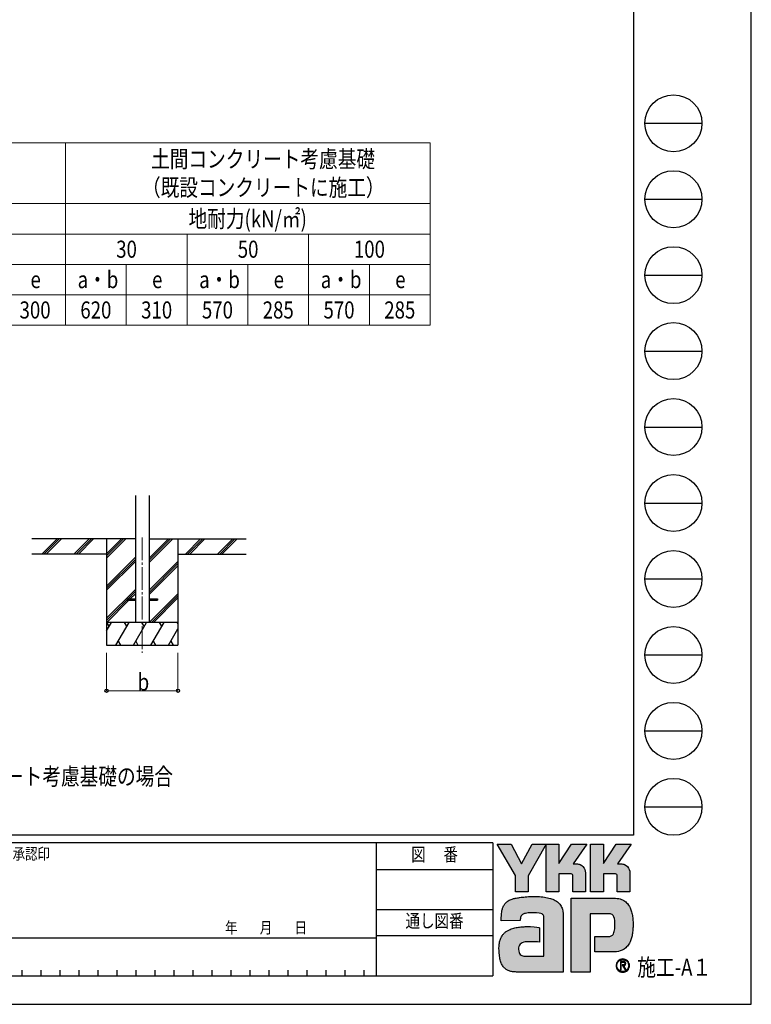
# Model space of a CAD drawing. Units: millimetres. Extents: x 0 to 21025, y 0 to 14850.
# Drawn here: x 16211 to 21025, y 0 to 6482 of the extents above; entities that cross this region are included whole.
import ezdxf
from ezdxf.enums import TextEntityAlignment as Align

# ---------------------------------------------------------------- set-up
doc = ezdxf.new("R2010")
doc.units = ezdxf.units.MM
doc.linetypes.add('YCENTER_1', pattern=[13, 10, -1, 1, -1])
for name, color, linetype, lineweight in [('TABLE1', 255, 'Continuous', 13), ('USER1', 3, 'Continuous', 13), ('YKK_12', 2, 'Continuous', 13), ('YKK_13', 4, 'Continuous', 30), ('YKK_A1', 4, 'Continuous', 30), ('YKK_D', 6, 'Continuous', 13), ('YKK_ZWAK', 7, 'Continuous', 30)]:
    doc.layers.add(name, color=color, linetype=linetype, lineweight=lineweight)
doc.styles.add('text-b', font='extslim2.shx', dxfattribs={"width": 0.8, "bigfont": 'extfont2.shx'})

msp = doc.modelspace()

# ---------------------------------------------------------------- hatches: boundary and pattern name
at = {"layer": 'YKK_ZWAK', "linetype": 'ByBlock', "lineweight": -2}
h = msp.add_hatch(color=256, dxfattribs=at)
edge = h.paths.add_edge_path()
edge.add_arc((20179.24935909626, 254.610249280041), 44.01867230983628, 44.93442000000285, 90.08535600000255)
edge.add_arc((20179.25426472854, 254.5257549609828), 44.10317410227031, 90.09156552177431, 179.923629932956)
edge.add_arc((20178.98547420905, 254.4779262682508), 43.83447405861239, 179.8606450800951, 225.1439939985764)
edge.add_arc((20179.19571586127, 254.4730548595397), 43.9795743226709, 224.9453553885787, 269.9844512830166)
edge.add_arc((20179.19302017906, 254.690206879397), 44.19672568883004, 269.9880223087077, 314.9377721061914)
edge.add_arc((20179.49073070159, 254.4048916918965), 43.78447498732014, 314.9257166602815, 360.2350799932708)
edge.add_arc((20179.59861268459, 254.7450028117862), 43.67651925144945, 359.7894949650353, 405.1328750314316)
edge.add_line((20210.410869431, 285.7005058462389), (20210.41086668895, 285.7005042881846))
edge = h.paths.add_edge_path(flags=16)
edge.add_arc((20179.10906608651, 254.0640540547486), 39.01348740320342, 224.628219000001, 270.1097310000005, ccw=False)
edge.add_arc((20178.81808589678, 254.4176100781352), 39.05743938543147, 179.755127369646, 225.2972179378844, ccw=False)
edge.add_arc((20178.97792380978, 254.6678655065921), 39.21700912782785, 134.8007046283088, 180.1217460165476, ccw=False)
edge.add_arc((20179.09226237359, 254.8903843798607), 39.1404091974326, 89.86602478721397, 135.148996271344, ccw=False)
edge.add_arc((20179.26300407032, 254.5927737926107), 39.43799234541992, 45.03107645709707, 90.11509058956278, ccw=False)
edge.add_arc((20179.28933279573, 254.5801108719967), 39.42835376148849, 0.0064280881064178175, 45.071149570043985, ccw=False)
edge.add_arc((20179.12108333813, 254.6472447435596), 39.59665262906921, 270.09072013900766, 359.9092589945101, ccw=False)
edge.add_line((20179.18377927071, 215.0506417497773), (20179.18378339389, 215.0506381996367))
edge = h.paths.add_edge_path(flags=0)
edge.add_arc((20185.02040293156, 268.7431940428919), 8.382086385691421, -1.6106014017748862, 42.86139266983258, ccw=False)
edge.add_line((20193.39917781985, 268.5076021316489), (20193.05101929496, 265.8290034375808))
edge.add_line((20193.05101929496, 265.8290034375808), (20192.09246925865, 263.7174764753879))
edge.add_line((20192.09246925865, 263.7174764753879), (20190.6533706656, 262.1085727386142))
edge.add_line((20190.6533706656, 262.1085727386142), (20188.86532250219, 260.9377662726455))
edge.add_line((20188.86532250219, 260.9377662726455), (20186.8582257034, 260.1396820971483))
edge.add_line((20186.8582257034, 260.1396820971483), (20184.76113217842, 259.6489452317893))
edge.add_line((20184.76113217841, 259.6489452317893), (20182.70564091365, 259.4027277733915))
edge.add_line((20182.70564091365, 259.4027277733915), (20180.82165284404, 259.3348057159025))
edge.add_line((20180.82165284404, 259.3348057159025), (20175.86079557018, 259.3348057159025))
edge.add_line((20175.86079557018, 259.3348057159025), (20178.36457241438, 255.0760927113348))
edge.add_line((20178.36457241438, 255.0760927113348), (20194.73293924353, 226.9614550651515))
edge.add_line((20194.73293924353, 226.9614550651515), (20201.28487071409, 226.9614550651515))
edge.add_line((20201.28487071409, 226.9614550651515), (20185.50148260505, 254.0233008202536))
edge.add_line((20185.50148260505, 254.0233008202536), (20186.97878735543, 254.3170637188938))
edge.add_line((20186.97878735543, 254.3170637188937), (20188.38817004833, 254.6897860093654))
edge.add_line((20188.38817004833, 254.6897860093654), (20189.72538555515, 255.1406186659494))
edge.add_line((20189.72538555515, 255.1406186659494), (20190.98788679873, 255.6695616886459))
edge.add_line((20190.98788679873, 255.6695616886459), (20192.16973059905, 256.2766150774546))
edge.add_line((20192.16973059905, 256.2766150774546), (20193.26921890464, 256.9617788323761))
edge.add_line((20193.26921890464, 256.9617788323762), (20194.28125756123, 257.7233549019733))
edge.add_line((20194.28125756123, 257.7233549019733), (20195.20075241449, 258.562192311963))
edge.add_arc((20185.18517746867, 268.1076525191256), 13.8357346050664, 316.3767372757107, 361.6565045120804)
edge.add_line((20199.01513002222, 268.5076080523641), (20198.95429511648, 269.9722489444168))
edge.add_line((20198.95429511648, 269.9722489444168), (20198.77090556127, 271.3841787144718))
edge.add_line((20198.77090556127, 271.3841787144718), (20198.46865240544, 272.7392237613797))
edge.add_line((20198.46865240544, 272.7392237613797), (20198.04668662329, 274.0305918793917))
edge.add_line((20198.04668662329, 274.0305918793917), (20197.50840431768, 275.2548869656329))
edge.add_line((20197.50840431768, 275.2548869656329), (20196.85295646291, 276.4053168143549))
edge.add_line((20196.85295646291, 276.4053168143549), (20196.08373916185, 277.4793343484014))
edge.add_line((20196.08373916185, 277.4793343484014), (20195.20075241449, 278.470147362024))
edge.add_line((20195.20075241449, 278.470147362024), (20194.04353036002, 279.493223352954))
edge.add_line((20194.04353036002, 279.493223352954), (20192.75810542205, 280.3847003574986))
edge.add_line((20192.75810542204, 280.3847003574986), (20191.35126980629, 281.1445783756581))
edge.add_line((20191.35126980629, 281.1445783756581), (20189.82896669282, 281.7694613045579))
edge.add_line((20189.82896669282, 281.7694613045579), (20188.19629023593, 282.2585001184793))
edge.add_line((20188.19629023593, 282.2585001184793), (20186.45918361564, 282.609147740267))
edge.add_line((20186.45918361564, 282.6091477402671), (20184.623590012, 282.8214041699206))
edge.add_line((20184.623590012, 282.8214041699205), (20182.69375455359, 282.8927223302843))
edge.add_line((20182.69375455359, 282.8927223302843), (20163.74604759128, 282.8927223302843))
edge.add_line((20163.74604759128, 282.8927223302843), (20163.74604759128, 227.1482407232468))
edge.add_line((20163.74604759128, 227.1482407232468), (20169.47272606334, 227.1482407232468))
edge.add_line((20169.47272606334, 227.1482407232468), (20169.47272606334, 277.2067970927265))
edge.add_line((20169.47272606334, 277.2067970927265), (20182.69375455359, 277.2067970927265))
edge.add_line((20182.69375455359, 277.2067970927265), (20184.05898790912, 277.16179872964))
edge.add_line((20184.05898790912, 277.16179872964), (20185.34356382138, 277.0285016918174))
edge.add_line((20185.34356382138, 277.0285016918174), (20186.54408618751, 276.8077550049779))
edge.add_line((20186.54408618751, 276.8077550049779), (20187.65715890461, 276.5012567205582))
edge.add_line((20187.65715890461, 276.5012567205582), (20188.67938586982, 276.1107048899958))
edge.add_line((20188.67938586982, 276.1107048899958), (20189.60737098026, 275.6369485390091))
edge.add_line((20189.60737098026, 275.6369485390091), (20190.43686910735, 275.0808366933173))
edge.add_line((20190.43686910735, 275.0808366933173), (20191.1644841482, 274.4449164300766))
edge = h.paths.add_edge_path()
edge.add_arc((19595.92219187955, 114.8513480277592), 595.0072135410647, 87.51793533789117, 91.66438817798303, ccw=False)
edge.add_arc((19603.65167551567, 280.5596615742031), 429.1199723311966, 81.92630775827178, 87.59083149003902, ccw=False)
edge.add_arc((19626.46864933609, 436.9245391991603), 271.1011088636878, 73.67137372319672, 82.0594330221652, ccw=False)
edge.add_arc((19660.31506433633, 550.2055620152917), 152.8748001408928, 60.60528288235503, 73.90849856205972, ccw=False)
edge.add_arc((19674.17172705786, 577.8387412796739), 122.007069301065, 52.173471518694726, 59.905419987328685, ccw=False)
edge.add_arc((19686.56423471322, 593.8804814680584), 101.7361852982353, 43.55041761169451, 52.145605771503426, ccw=False)
edge.add_arc((19693.39126243986, 600.4784655699361), 92.24224246673008, 34.48659260316282, 43.5018201335609, ccw=False)
edge.add_arc((19693.43890023374, 600.6190800017539), 92.12340175176467, 25.589150532184817, 34.43128324084961, ccw=False)
edge.add_arc((19685.24210994583, 596.7784137638616), 101.1750744344691, 17.430889992148195, 25.545905045019026, ccw=False)
edge.add_line((19781.77112048501, 627.0859344665969), (19785.31830429066, 612.7451571918417))
edge.add_line((19785.31830429066, 612.7451571918417), (19787.32794816662, 597.3930741478639))
edge.add_line((19787.32794816662, 597.3930741478639), (19787.96217037843, 581.0348956273286))
edge.add_line((19787.96217037843, 581.0348956273288), (19787.96217037843, 212.5))
edge.add_line((19787.96217037843, 212.5), (19486.38059389536, 212.5000000000004))
edge.add_arc((19485.14605722363, 444.7567323391348), 232.2600133420434, 263.6848746649659, 270.30454692996716, ccw=False)
edge.add_arc((19474.50272161063, 349.9781954848426), 136.8859513483086, 253.691018885623, 263.74909316651605, ccw=False)
edge.add_arc((19461.93098576472, 306.7971633054407), 91.91212894918802, 239.8785013092501, 253.6535482446689, ccw=False)
edge.add_arc((19455.06518892975, 294.3099477109615), 77.66633986061898, 223.6420534782413, 239.6366294170112, ccw=False)
edge.add_arc((19463.33887800124, 301.5878352355977), 88.67767194325315, 208.2977657543149, 223.355606159757, ccw=False)
edge.add_arc((19500.01071696815, 321.1050134100708), 130.2194205519181, 196.3102007627962, 208.2099283034402, ccw=False)
edge.add_arc((19584.23173507279, 345.9852017704946), 218.038399328916, 187.8047148541562, 196.3697110093865, ccw=False)
edge.add_arc((19743.74242394889, 368.4212068871035), 379.1186564741713, 181.9094794174699, 187.8904176513079, ccw=False)
edge.add_arc((19607.83241453892, 366.2823953513255), 243.2246015197973, 174.5558801097798, 182.4727230497099, ccw=False)
edge.add_arc((19534.95463044986, 373.2622996182743), 170.0133400279352, 164.9753667854606, 174.5673877291292, ccw=False)
edge.add_arc((19493.64263221891, 384.2773680232879), 127.2581508695354, 153.891777935297, 164.9434116692619, ccw=False)
edge.add_arc((19474.82018229442, 393.3279195642595), 106.3735163601379, 142.0468818398376, 153.8077060405064, ccw=False)
edge.add_arc((19471.1873880432, 395.9299234718232), 101.908894459043, 130.6022050713186, 141.944269337734, ccw=False)
edge.add_arc((19477.18793583952, 388.7164372633744), 111.2909704185251, 120.6072426230107, 130.5308147201121, ccw=False)
edge.add_arc((19489.0380281255, 368.5665026120202), 134.6670598117494, 112.58837614452091, 120.5816154340441, ccw=False)
edge.add_arc((19504.98345797019, 330.2530322883013), 176.1662009619903, 106.6130308198974, 112.5902350136696, ccw=False)
edge.add_arc((19530.06033499621, 245.9658202659643), 264.1047066062165, 99.87193010640078, 106.59824860692831, ccw=False)
edge.add_arc((19544.10950386047, 166.8187711046021), 344.4886475085959, 94.78469170294778, 99.9171141639502, ccw=False)
edge.add_arc((19550.94869571994, 88.07333297879013), 423.530212000398, 90.80098592879739, 94.81811646898808, ccw=False)
edge.add_arc((19551.98860301655, 29.43623854901725), 482.1761641230449, 87.57779436069058, 90.82713927416393, ccw=False)
edge.add_line((19572.36675258777, 511.1815906474743), (19596.01868104277, 509.6207953575518))
edge.add_line((19596.01868104277, 509.6207953575517), (19614.61234428042, 507.5364372183544))
edge.add_line((19614.61234428042, 507.5364372183544), (19626.77548672528, 505.5836780655424))
edge.add_line((19626.77548672528, 505.5836780655424), (19631.13438476465, 504.4179657538855))
edge.add_line((19631.13438476465, 504.4179657538855), (19631.13438476465, 408.818518863671))
edge.add_line((19631.13438476465, 408.818518863671), (19617.30545385986, 410.2779940739683))
edge.add_line((19617.30545385986, 410.2779940739683), (19602.13930744826, 411.0990019438681))
edge.add_line((19602.13930744826, 411.0990019438681), (19586.61572120913, 411.4165375626297))
edge.add_line((19586.61572120913, 411.4165375626297), (19571.71616887317, 411.3689921223873))
edge.add_line((19571.71616887317, 411.3689921223871), (19558.42042611967, 411.0939077895563))
edge.add_line((19558.42042611967, 411.0939077895563), (19547.70911765363, 410.7271286791151))
edge.add_line((19547.70911765363, 410.7271286791151), (19540.56286818006, 410.406196957479))
edge.add_line((19540.56286818006, 410.406196957479), (19537.96315142966, 410.2695038167821))
edge.add_line((19537.96315142966, 410.2695038167821), (19527.15505403171, 408.2946699952863))
edge.add_line((19527.15505403171, 408.2946699952863), (19517.83529871849, 405.2016693023754))
edge.add_line((19517.83529871849, 405.2016693023754), (19510.00558354143, 400.9692760950848))
edge.add_line((19510.00558354143, 400.9692760950848), (19503.66675752626, 395.5779627818861))
edge.add_line((19503.66675752626, 395.5779627818862), (19498.81712262153, 389.0073527455326))
edge.add_line((19498.81712262153, 389.0073527455326), (19495.45837687869, 381.2387674202147))
edge.add_line((19495.45837687869, 381.2387674202147), (19493.58967127203, 372.2509811629673))
edge.add_line((19493.58967127203, 372.2509811629673), (19493.21270385295, 362.0244663822622))
edge.add_line((19493.21270385295, 362.0244663822622), (19494.40558498762, 350.7782717135017))
edge.add_line((19494.40558498761, 350.7782717135017), (19496.7947433598, 341.4814400946785))
edge.add_line((19496.7947433598, 341.4814400946785), (19500.23159946874, 333.9565251506028))
edge.add_line((19500.23159946874, 333.9565251506028), (19504.5675738137, 328.0260805060842))
edge.add_line((19504.5675738137, 328.0260805060842), (19509.65153981676, 323.5126597859324))
edge.add_line((19509.65153981677, 323.5126597859323), (19515.33491797717, 320.2371185635196))
edge.add_line((19515.33491797716, 320.2371185635196), (19521.46827976844, 318.0237085150929))
edge.add_line((19521.46827976844, 318.0237085150929), (19527.90134763837, 316.6932852140247))
edge.add_line((19527.90134763837, 316.6932852140247), (19660.65585802657, 316.6932852140247))
edge.add_line((19660.65585802658, 316.6932852140247), (19660.65585802658, 562.3155765833278))
edge.add_line((19660.65585802658, 562.3155765833278), (19660.69406418392, 567.1855881052976))
edge.add_line((19660.69406418391, 567.1855881052976), (19660.44020549404, 571.9460753095661))
edge.add_line((19660.44020549404, 571.9460753095661), (19659.81702061659, 576.5333612672373))
edge.add_line((19659.81702061658, 576.5333612672374), (19658.74809723684, 580.8846180751337))
edge.add_line((19658.74809723684, 580.8846180751337), (19657.15617401445, 584.9387158815156))
edge.add_line((19657.15617401445, 584.9387158815156), (19654.96398960898, 588.6319777574863))
edge.add_line((19654.96398960898, 588.6319777574865), (19652.09343365435, 591.9032738513062))
edge.add_line((19652.09343365435, 591.9032738513062), (19648.46894286159, 594.6889272340784))
edge.add_line((19648.46894286159, 594.6889272340784), (19640.6833770219, 597.7454198210887))
edge.add_line((19640.6833770219, 597.7454198210887), (19628.23496193558, 600.3349482628616))
edge.add_line((19628.23496193558, 600.3349482628616), (19612.35308684319, 602.2452561297431))
edge.add_line((19612.35308684319, 602.245256129743), (19594.26799001099, 603.2649360177982))
edge.add_line((19594.26799001099, 603.2649360177982), (19575.20906067955, 603.1834295488113))
edge.add_line((19575.20906067955, 603.1834295488113), (19556.40653711505, 601.790178344557))
edge.add_arc((19573.91422623786, 445.0158687825005), 157.7488615397299, 96.37207465332192, 102.7534079932569)
edge.add_arc((19557.47558991917, 515.9278634790346), 84.95824934389807, 102.4978957058443, 112.8463169705322)
edge.add_line((19524.48964235593, 594.2211032570326), (19518.68177735995, 590.9498179693027))
edge.add_line((19518.68177735994, 590.9498179693024), (19514.14713099682, 586.9551519632237))
edge.add_line((19514.14713099682, 586.9551519632237), (19510.71961417079, 582.2914536908772))
edge.add_line((19510.71961417079, 582.2914536908772), (19508.23027076381, 577.0122117725356))
edge.add_line((19508.23027076381, 577.0122117725358), (19506.51354076077, 571.1726128799088))
edge.add_line((19506.51354076077, 571.1726128799085), (19505.40216609511, 564.8269946589876))
edge.add_line((19505.40216609511, 564.8269946589876), (19504.72719064881, 558.0279967043273))
edge.add_line((19504.72719064881, 558.0279967043273), (19504.32305440675, 550.8316547133553))
edge.add_line((19504.32305440674, 550.8316547133553), (19379.36090206398, 550.5277035060916))
edge.add_line((19379.36090206398, 550.5277035060917), (19379.72513409727, 567.6185912217904))
edge.add_line((19379.72513409727, 567.6185912217904), (19380.4196371351, 586.8201568739618))
edge.add_arc((19607.0116457828, 573.8538627798591), 226.9626911312421, 171.5562215410652, 176.7249302595971, ccw=False)
edge.add_arc((19530.10268440455, 585.3329768052857), 149.2018227397994, 163.4838524863008, 171.5798233267276, ccw=False)
edge.add_arc((19491.51328999832, 596.7807533365752), 108.9502027288796, 152.2125045740734, 163.4864976584933, ccw=False)
edge.add_arc((19474.84150322256, 605.4018291472166), 90.18198772300495, 138.0385215069419, 152.1201504079557, ccw=False)
edge.add_arc((19474.82854191595, 604.9800785201882), 90.45491934971982, 122.60462867217839, 137.8343845030835, ccw=False)
edge.add_arc((19486.78825836819, 585.6352435896557), 113.1960769496959, 108.37420791968111, 122.4280899168763, ccw=False)
edge.add_arc((19505.73176698318, 518.2694653827474), 183.1277951335579, 100.9315937394664, 107.3549899713762, ccw=False)
edge.add_arc((19567.63294308371, 217.9562871843843), 489.745281048289, 97.86054447666328, 101.37937906247248, ccw=False)
edge.add_arc((19596.69475778858, 16.0470112439173), 693.7329519555421, 94.9020122383061, 97.95760039022957, ccw=False)
edge.add_arc((19598.67400404608, -0.1136387912114003), 710.0038675060528, 91.61689723320723, 94.94970856324022, ccw=False)
edge = h.paths.add_edge_path()
edge.add_arc((20046.01315320772, 487.2076748816026), 197.4356062282955, 339.22498221091587, 347.3145741352372, ccw=False)
edge.add_arc((20138.39923849897, 451.4354891563416), 98.3703848331615, 326.2325061058077, 339.6193101912123, ccw=False)
edge.add_arc((20101.03293770763, 479.2837431423514), 144.9312807091522, 318.6736738685102, 325.2911172618525, ccw=False)
edge.add_arc((20115.5711622298, 466.5325823482481), 125.5934583707759, 311.5703269329227, 318.6624294560623, ccw=False)
edge.add_line((20198.90730046711, 372.5708622212554), (20187.37443334031, 363.6070503217583))
edge.add_line((20187.37443334031, 363.6070503217583), (20175.36071942193, 356.5601368572623))
edge.add_line((20175.36071942192, 356.5601368572623), (20162.95730269869, 351.3012715561675))
edge.add_line((20162.95730269869, 351.3012715561675), (20150.25248184535, 347.7031005606816))
edge.add_line((20150.25248184535, 347.7031005606816), (20137.3371026138, 345.6382700130123))
edge.add_line((20137.3371026138, 345.6382700130123), (20124.29946367876, 344.9777280039309))
edge.add_line((20124.29946367876, 344.9777280039309), (19995.89875717561, 344.9777280039309))
edge.add_line((19995.89875717561, 344.9777280039309), (19995.89875717561, 445.8428324009888))
edge.add_line((19995.89875717561, 445.8428324009888), (20068.30367045901, 445.8428324009888))
edge.add_line((20068.30367045901, 445.8428324009888), (20081.6537508585, 446.0287690333654))
edge.add_line((20081.65375085849, 446.0287690333655), (20093.39153141833, 447.1656144705896))
edge.add_line((20093.39153141833, 447.1656144705896), (20103.46522156968, 450.1202239713643))
edge.add_arc((20091.79734724964, 476.4295488637456), 28.78054668419707, 293.9167198020605, 314.0937636770703)
edge.add_arc((20087.87419686345, 479.8927523745966), 34.00013605192317, 314.7809858171797, 333.9292818603019)
edge.add_arc((20062.6230170093, 492.1537320750596), 62.07058043343667, 334.0067642612878, 347.3498910530277)
edge.add_arc((19993.74171564649, 508.1049546772713), 132.7739594896499, 347.1430841970991, 355.4000769567)
edge.add_arc((19843.00698037255, 521.0590974563431), 284.0632617678787, 355.2339044354762, 360.2919344246406)
edge.add_line((20127.06655483181, 522.5064551286318), (20126.91021776349, 538.4205967586561))
edge.add_line((20126.9102177635, 538.4205967586563), (20126.15118877106, 552.7555469917343))
edge.add_line((20126.15118877106, 552.7555469917343), (20124.35549937618, 565.3440513216237))
edge.add_line((20124.35549937618, 565.3440513216237), (20121.09184451384, 576.0180026560438))
edge.add_arc((20089.28065397513, 562.7401542882966), 34.47104728271135, 22.65543833575849, 39.38165319252862)
edge.add_arc((20094.13079476424, 566.448515127668), 28.37008768569186, 39.80779662169855, 59.7537818176739)
edge.add_arc((20090.67588145085, 559.9588912784228), 35.71770120067443, 60.2099075952312, 77.92418213913811)
edge.add_arc((20085.35406367623, 534.9735174334153), 61.2635490300725, 77.94572257653994, 90.63794058773097)
edge.add_line((20084.67195938679, 596.2332690938524), (19965.48495788342, 596.2333050162373))
edge.add_line((19965.48495788342, 596.2333050162373), (19965.48495788342, 212.5))
edge.add_line((19965.48495788342, 212.5), (19840.57544513521, 212.5))
edge.add_line((19840.57544513521, 212.5), (19840.57544513521, 698.0213003694289))
edge.add_line((19840.57544513521, 698.0213003694289), (20130.88111104946, 698.0213003694284))
edge.add_arc((20126.13680897497, 564.4672580327575), 133.6382827884261, 78.73197638228368, 87.96551099663088, ccw=False)
edge.add_arc((20130.0555836302, 584.505686596398), 113.2204167714945, 69.0303397675134, 78.69541395760581, ccw=False)
edge.add_arc((20133.70873182896, 594.2473533546892), 102.8166023332723, 59.39483710465089, 68.98849810507397, ccw=False)
edge.add_arc((20135.39734236847, 597.2153167528967), 99.40240071126085, 50.30120407773393, 59.36159834971329, ccw=False)
edge.add_arc((20134.78206165058, 596.5171972780857), 100.3325582318249, 42.05209438652213, 50.28551138205171, ccw=False)
edge.add_line((20209.28261139579, 663.7205478567782), (20217.42994377925, 653.4389598850092))
edge.add_line((20217.42994377925, 653.4389598850092), (20223.53274064464, 643.4773411285117))
edge.add_line((20223.53274064464, 643.4773411285116), (20227.7906046235, 634.4623860482624))
edge.add_arc((20085.23053121762, 567.9708173403073), 157.3038564013373, 14.762666767432506, 25.004857483356773, ccw=False)
edge.add_arc((19988.75461874863, 541.6761319955472), 257.2967440561992, 7.913901303101682, 14.95041339176612, ccw=False)
edge.add_arc((19892.39108461867, 527.6644574759908), 354.6722410434922, 2.5437612488565833, 8.012513468652287, ccw=False)
edge.add_arc((19837.15683771177, 524.7595054106406), 409.9812374391612, -2.235807907604226, 2.606741948428123, ccw=False)
edge.add_arc((19852.9240238922, 523.7455161951405), 394.1866973122966, 352.8936963416039, 357.82205712252266, ccw=False)
edge.add_arc((19935.37424847334, 513.0182108142401), 311.0430641589705, 347.15165836895227, 352.9756549716377, ccw=False)
edge = h.paths.add_edge_path()
edge.add_arc((19874.53984159117, 862.0272042177933), 62.44370143432014, 78.2679820538109, 90.11215451062168, ccw=False)
edge.add_arc((19875.43487621009, 866.5722409103684), 57.81164196543929, 66.19963222081822, 78.22058292401289, ccw=False)
edge.add_line((19898.764831932, 919.467411888012), (19908.87277199196, 913.6941025739217))
edge.add_line((19908.87277199196, 913.6941025739217), (19917.4318002613, 906.1657915269714))
edge.add_line((19917.4318002613, 906.1657915269714), (19924.31315371067, 897.2034760412823))
edge.add_line((19924.31315371067, 897.2034760412823), (19929.38862945655, 887.1263897870532))
edge.add_line((19929.38862945655, 887.1263897870532), (19932.52747753827, 876.2563135116382))
edge.add_line((19932.52747753827, 876.2563135116382), (19933.60319312374, 864.9124808852374))
edge.add_line((19933.60319312374, 864.9124808852374), (19933.60319312374, 739.4544975228066))
edge.add_line((19933.60319312374, 739.4544975228066), (19851.02610270564, 739.4544975228066))
edge.add_line((19851.02610270564, 739.4544975228066), (19851.02610270563, 846.4758874055348))
edge.add_arc((19839.31069388419, 846.7666719227251), 11.71901700181481, 358.5781712163345, 452.1682981404213)
edge.add_line((19838.86730593954, 858.4772981493351), (19759.42386889866, 858.4777149638616))
edge.add_line((19759.42386889866, 858.4777149638616), (19759.42386889866, 739.7584487300705))
edge.add_line((19759.42386889866, 739.7584487300703), (19674.78534403575, 739.7584487300703))
edge.add_line((19674.78534403575, 739.7584487300703), (19674.78534403575, 1055))
edge.add_line((19674.78534403575, 1055), (19759.42386889866, 1055))
edge.add_line((19759.42386889866, 1055), (19759.42386889866, 926.0380874968499))
edge.add_line((19759.42386889866, 926.0380874968499), (19842.67253866019, 1055))
edge.add_line((19842.67253866019, 1055), (19942.09684641277, 1055))
edge.add_line((19942.09684641276, 1055), (19852.89820441518, 924.4707860202884))
edge.add_line((19852.89820441518, 924.4707860202886), (19856.0599761913, 924.4707860202886))
edge.add_line((19856.0599761913, 924.4707860202886), (19859.54862286908, 924.4707860202886))
edge.add_line((19859.54862286908, 924.4707860202886), (19863.13151140164, 924.4707860202886))
edge.add_line((19863.13151140163, 924.4707860202886), (19866.58025387064, 924.4707860202886))
edge.add_line((19866.58025387064, 924.4707860202886), (19869.66306625493, 924.4707860202886))
edge.add_line((19869.66306625493, 924.4707860202886), (19872.15071161046, 924.4707860202886))
edge.add_line((19872.15071161047, 924.4707860202886), (19873.8122549418, 924.4707860202886))
edge.add_line((19873.8122549418, 924.4707860202886), (19874.41761027915, 924.4707860202886))
h.paths.add_polyline_path([(19352.54951889588, 1055), (19444.5779636136, 1055), (19513.67846880015, 924.7509645074311), (19582.59728248292, 1055), (19674.69110218098, 1055), (19556.67907437079, 845.0249024524236), (19556.67907437079, 739.6650559010228), (19472.74269377718, 739.6650559010228), (19472.74269377718, 847.8564032240012)])
edge = h.paths.add_edge_path()
edge.add_arc((20166.9470570131, 861.9157484534405), 62.55514923273285, 78.2785069830033, 90.10825959996419, ccw=False)
edge.add_arc((20167.80938098477, 866.3026634660104), 58.08454982833424, 66.2482987955566, 78.2322632326792, ccw=False)
edge.add_line((20191.20431971819, 919.4674240732027), (20201.34175543723, 913.6941025739217))
edge.add_line((20201.34175543723, 913.6941025739217), (20209.93559376103, 906.1657915269714))
edge.add_line((20209.93559376104, 906.1657915269714), (20216.85090823915, 897.2034760412823))
edge.add_line((20216.85090823914, 897.2034760412823), (20221.95609988517, 887.1263897870532))
edge.add_line((20221.95609988517, 887.1263897870532), (20225.11702263557, 876.2563135116382))
edge.add_line((20225.11702263557, 876.2563135116382), (20226.1995304268, 864.9124808852374))
edge.add_line((20226.1995304268, 864.9124808852374), (20226.1995304268, 739.6650559010226))
edge.add_line((20226.1995304268, 739.6650559010228), (20143.43480532488, 739.6650559010228))
edge.add_line((20143.43480532488, 739.6650559010228), (20143.43480532488, 846.4758874055346))
edge.add_arc((20131.77420166627, 846.8220869797901), 11.66574180360377, 358.2994062850051, 452.4345457850627)
edge.add_line((20131.27866364555, 858.477299285809), (20051.92426629551, 858.4777149638616))
edge.add_line((20051.92426629551, 858.4777149638616), (20051.92426629551, 739.6650559010228))
edge.add_line((20051.92426629551, 739.6650559010228), (19967.2398940438, 739.6650559010228))
edge.add_line((19967.2398940438, 739.6650559010228), (19967.2398940438, 1055))
edge.add_line((19967.2398940438, 1055), (20051.92426629551, 1055))
edge.add_line((20051.92426629551, 1055), (20051.92426629551, 926.0380874968499))
edge.add_line((20051.92426629551, 926.0380874968499), (20135.08124127944, 1055))
edge.add_line((20135.08124127944, 1055), (20234.50639805773, 1055))
edge.add_line((20234.50639805773, 1055), (20145.30690703443, 924.4707860202884))
edge.add_line((20145.30690703443, 924.4707860202886), (20148.50263983929, 924.4707860202886))
edge.add_line((20148.50263983929, 924.4707860202886), (20152.00656898, 924.4707860202886))
edge.add_line((20152.00656898001, 924.4707860202886), (20155.59200458972, 924.4707860202886))
edge.add_line((20155.59200458972, 924.4707860202886), (20159.03395485298, 924.4707860202886))
edge.add_line((20159.03395485298, 924.4707860202886), (20162.10403185149, 924.4707860202886))
edge.add_line((20162.10403185149, 924.4707860202886), (20164.57809279552, 924.4707860202886))
edge.add_line((20164.57809279552, 924.4707860202886), (20166.22859879251, 924.4707860202886))
edge.add_line((20166.22859879251, 924.4707860202886), (20166.82885997556, 924.4707860202886))

# ---------------------------------------------------------------- linework, layer by layer
at = {"layer": 'TABLE1', "lineweight": 15}
for p, q in [((13111.78899434, 5670.87650089), (18911.78899434, 5670.87650089)), ((16511.78899434, 5670.87650089), (16511.78899434, 5270.87650089)), ((16511.78899434, 4870.87650089), (16511.78899434, 4670.87650089)), ((18911.78899434, 4870.87650089), (18911.78899434, 4670.87650089)), ((16111.78899434, 4670.87650089), (16511.78899434, 4670.87650089)), ((16911.78899434, 4670.87650089), (18911.78899434, 4670.87650089))]:
    msp.add_line(p, q, dxfattribs=at)
at = {"layer": 'TABLE1'}
for p, q in [((18911.78899434, 5670.87650089), (18911.78899434, 4870.87650089)), ((14111.78899434, 5270.87650089), (18911.78899434, 5270.87650089)), ((16511.78899434, 5270.87650089), (16511.78899434, 4870.87650089)), ((14111.78899434, 5070.87650089), (18911.78899434, 5070.87650089)), ((17311.78899434, 5070.87650089), (17311.78899434, 4470.87650089)), ((18111.78899434, 5070.87650089), (18111.78899434, 4470.87650089)), ((14111.78899434, 4870.87650089), (18911.78899434, 4870.87650089)), ((16911.78899434, 4870.87650089), (16911.78899434, 4470.87650089)), ((17711.78899434, 4870.87650089), (17711.78899434, 4470.87650089)), ((18511.78899434, 4870.87650089), (18511.78899434, 4470.87650089)), ((16511.78899434, 4670.87650089), (16911.78899434, 4670.87650089)), ((16511.78899434, 4670.87650089), (16511.78899434, 4470.87650089)), ((18911.78899434, 4670.87650089), (18911.78899434, 4470.87650089)), ((13611.78899434, 4470.87650089), (18911.78899434, 4470.87650089))]:
    msp.add_line(p, q, dxfattribs=at)
at = {"layer": 'YKK_12', "linetype": 'YCENTER_1', "ltscale": 15}
msp.add_line((17017.13617995, 3073.5368046), (17017.13617995, 2314.32850777), dxfattribs=at)
at = {"layer": 'YKK_13', "ltscale": 20}
for p, q in [((16917.13617995, 2668.82803474), (16917.13617995, 2659.82803474)), ((16917.13617995, 2668.82803474), (16971.93617995, 2668.82803474)), ((16917.13617995, 2659.82803474), (16971.93617995, 2659.82803474)), ((17062.33617995, 2668.82803474), (17117.13617995, 2668.82803474)), ((17062.33617995, 2659.82803474), (17117.13617995, 2659.82803474)), ((17117.13617995, 2668.82803474), (17117.13617995, 2659.82803474))]:
    msp.add_line(p, q, dxfattribs=at)
at = {"layer": 'YKK_A1', "ltscale": 20}
for p, q in [((16971.93617995, 3349.67906205), (16971.93617995, 2514.32803474)), ((17062.33617995, 3349.67906205), (17062.33617995, 2514.32803474))]:
    msp.add_line(p, q, dxfattribs=at)
at = {"layer": 'YKK_A1'}
for p, q in [((16971.93617995, 3064.32804335), (16291.18545808, 3064.32803474)), ((16357.87183715, 2965.73156134), (16456.46938117, 3064.32804011)), ((16370.61049319, 2964.32803575), (16470.61156405, 3064.32804011)), ((16384.75296165, 2964.32803593), (16484.75383219, 3064.32804011)), ((16570.00400855, 2965.73155866), (16668.60155257, 3064.32803743)), ((16582.74266996, 2964.32803843), (16682.74373545, 3064.32803743)), ((16596.88513842, 2964.32803861), (16696.88600359, 3064.32803743)), ((16782.13617995, 3064.32803474), (16782.13617995, 2364.32850777)), ((16782.13617995, 2937.44713894), (16909.018175, 3064.32803474)), ((16782.13617995, 2951.58951019), (16894.87590685, 3064.32803474)), ((16782.13617995, 2965.73155598), (16880.73372398, 3064.32803474)), ((17062.33617995, 2909.27955706), (17217.38600227, 3064.3280361)), ((17062.33617995, 2923.42219696), (17203.24352185, 3064.3280361)), ((17062.33617995, 2937.56426144), (17189.1013242, 3064.3280361)), ((17062.33617995, 3064.32804335), (17700.34229756, 3064.32803528)), ((17252.13617995, 3064.32803474), (17252.13617995, 2364.32850777)), ((17301.23264914, 2964.32804033), (17401.2337283, 3064.32803907)), ((17315.37484577, 2964.32804015), (17415.375911, 3064.32803889)), ((17329.51731387, 2964.32803997), (17429.51817896, 3064.32803871)), ((17513.36527464, 2964.32803765), (17613.3663538, 3064.32803638)), ((17527.50744173, 2964.32803747), (17627.50850696, 3064.3280362)), ((17541.64948527, 2964.32803729), (17641.65035036, 3064.32803603)), ((16782.13617995, 2964.32804095), (16291.18545808, 2964.32803474)), ((16782.13617995, 2753.60121969), (16971.93617995, 2943.39916908)), ((16782.13617995, 2739.45917391), (16971.93617995, 2929.25714972)), ((17252.13617995, 2964.32804095), (17700.34229756, 2964.32803528)), ((16782.13617995, 2725.31680266), (16971.93617995, 2915.11515833)), ((17062.33617995, 2725.4341522), (17252.13617995, 2915.23210158)), ((17062.33617995, 2711.29207295), (17252.13617995, 2901.09004877)), ((17062.33617995, 2697.14922077), (17252.13617995, 2886.94757644)), ((16782.13617995, 2541.46972005), (16971.93617995, 2731.26820336)), ((16782.13617995, 2527.32749311), (16917.13617995, 2662.32649159)), ((16783.28000749, 2514.32803474), (16928.78051113, 2659.82803474)), ((16923.63777134, 2668.82803474), (16971.93617995, 2717.12608505)), ((16937.78054228, 2668.82803474), (16971.93617995, 2702.98355419)), ((17063.36040985, 2514.32803474), (17252.13617995, 2703.1017653)), ((17077.50263978, 2514.32803474), (17252.13617995, 2688.95971248)), ((17091.64558413, 2514.32803474), (17252.13617995, 2674.81724016)), ((16782.13617995, 2458.1600302), (16814.5652676, 2514.32852302)), ((16843.43249287, 2364.32899605), (16930.03527607, 2514.32852302)), ((16958.90270771, 2364.32899605), (17045.50549091, 2514.32852302)), ((17074.37243427, 2364.32850777), (17160.97521748, 2514.32803474)), ((17189.84264912, 2364.32850777), (17252.13617995, 2472.22342538)), ((16782.13617995, 2364.32850777), (17252.13617995, 2364.32850777)), ((16858.43151631, 2390.30822883), (16873.43053974, 2364.32899605)), ((16973.90148701, 2390.307649), (16988.90026631, 2364.32899605)), ((17089.37219013, 2390.30903755), (17104.37194599, 2364.32850777)), ((17204.84167256, 2390.30774055), (17219.84069599, 2364.32850777))]:
    msp.add_line(p, q, dxfattribs=at)
at = {"layer": 'YKK_A1', "ltscale": 0.5}
for p, q in [((17252.13617995, 2514.32803474), (16782.13617995, 2514.32803474)), ((16799.56380275, 2488.34539925), (16784.56209377, 2514.32803474)), ((16915.03478779, 2488.34739815), (16900.03429951, 2514.32901131)), ((17030.50402607, 2488.34539925), (17015.50231709, 2514.32803474)), ((17145.97448506, 2488.34617744), (17130.97326435, 2514.32852302)), ((17252.13617995, 2504.47016552), (17246.44445576, 2514.32852302))]:
    msp.add_line(p, q, dxfattribs=at)
at = {"layer": 'YKK_D'}
for p, q in [((16782.13617995, 2314.32850913), (16782.13617995, 2063.32899605)), ((17252.13617995, 2314.32850913), (17252.13617995, 2063.32899605)), ((16782.13617995, 2064.32899605), (17252.13617995, 2064.32899605))]:
    msp.add_line(p, q, dxfattribs=at)
at = {"layer": 'YKK_D', "linetype": 'ByBlock', "lineweight": -2}
for centre in [(16782.13617995, 2064.32899605), (17252.13617995, 2064.32899605)]:
    msp.add_circle(centre, 10.625, dxfattribs=at)
at = {"layer": 'YKK_ZWAK'}
for p, q in [((21025, 0), (21025, 14850)), ((20250.0495189, 14362.5), (20250.0495189, 1112.5)), ((20325.0495189, 5800), (20700.0495189, 5800)), ((20325.0495189, 5300), (20700.0495189, 5300)), ((20325.0495189, 4800), (20700.0495189, 4800)), ((20325.0495189, 4300), (20700.0495189, 4300)), ((20325.0495189, 3800), (20700.0495189, 3800)), ((20325.0495189, 3300), (20700.0495189, 3300)), ((20325.0495189, 2800), (20700.0495189, 2800)), ((20325.0495189, 2300), (20700.0495189, 2300)), ((20325.0495189, 1800), (20700.0495189, 1800)), ((20325.0495189, 1300), (20700.0495189, 1300)), ((20250.0495189, 1112.5), (750.0495189, 1112.5)), ((18556.2995189, 1062.5), (15975.0495189, 1062.5)), ((18556.2995189, 1062.5), (18556.2995189, 187.5)), ((19325.0495189, 1062.5), (18556.2995189, 1062.5)), ((19325.0495189, 1062.5), (19325.0495189, 187.5)), ((18556.2995189, 887.5), (19325.0495189, 887.5)), ((18556.2995189, 625), (19325.0495189, 625)), ((15975.0495189, 437.5), (18556.2995189, 437.5)), ((19325.0495189, 450), (18556.2995189, 450)), ((16225.0495189, 225), (16225.0495189, 187.5)), ((16350.0495189, 225), (16350.0495189, 187.5)), ((16475.0495189, 225), (16475.0495189, 187.5)), ((16600.0495189, 225), (16600.0495189, 187.5)), ((16725.0495189, 225), (16725.0495189, 187.5)), ((16850.0495189, 225), (16850.0495189, 187.5)), ((16975.0495189, 225), (16975.0495189, 187.5)), ((17100.0495189, 225), (17100.0495189, 187.5)), ((17225.0495189, 225), (17225.0495189, 187.5)), ((17350.0495189, 225), (17350.0495189, 187.5)), ((17475.0495189, 225), (17475.0495189, 187.5)), ((17600.0495189, 225), (17600.0495189, 187.5)), ((17725.0495189, 225), (17725.0495189, 187.5)), ((17850.0495189, 225), (17850.0495189, 187.5)), ((17975.0495189, 225), (17975.0495189, 187.5)), ((18100.0495189, 225), (18100.0495189, 187.5)), ((18225.0495189, 225), (18225.0495189, 187.5)), ((18350.0495189, 225), (18350.0495189, 187.5)), ((18475.0495189, 225), (18475.0495189, 187.5)), ((15975.0495189, 187.5), (18556.2995189, 187.5)), ((18556.2995189, 187.5), (19325.0495189, 187.5)), ((0, 0), (21025, 0))]:
    msp.add_line(p, q, dxfattribs=at)
at = {"layer": 'YKK_ZWAK', "linetype": 'ByBlock', "lineweight": -2}
msp.add_lwpolyline([(19352.5495189, 1055), (19444.57796361, 1055), (19513.6784688, 924.75096451), (19582.59728248, 1055), (19674.69110218, 1055), (19556.67907437, 845.02490245), (19556.67907437, 739.6650559), (19472.74269378, 739.6650559), (19472.74269378, 847.85640322)], close=True, dxfattribs=at)
for points in [[(19874.41761028, 924.47078602, -0.05172601), (19887.23679862, 923.16641529, -0.05249945), (19898.76483193, 919.46741189), (19908.87277199, 913.69410257), (19917.43180026, 906.16579153), (19924.31315371, 897.20347604), (19929.38862946, 887.12638979), (19932.52747754, 876.25631351), (19933.60319312, 864.91248089), (19933.60319312, 739.45449752), (19851.02610271, 739.45449752), (19851.02610271, 846.47588741, 0.4326875), (19838.86730594, 858.47729815), (19759.4238689, 858.47771496), (19759.4238689, 739.75844873), (19674.78534404, 739.75844873), (19674.78534404, 1055), (19759.4238689, 1055), (19759.4238689, 926.0380875), (19842.67253866, 1055), (19942.09684641, 1055), (19852.89820442, 924.47078602), (19856.05997619, 924.47078602), (19859.54862287, 924.47078602), (19863.1315114, 924.47078602), (19866.58025387, 924.47078602), (19869.66306625, 924.47078602), (19872.15071161, 924.47078602), (19873.81225494, 924.47078602)], [(20166.82885998, 924.47078602, -0.05166292), (20179.65542402, 923.1664146, -0.05233762), (20191.20431972, 919.46742407), (20201.34175544, 913.69410257), (20209.93559376, 906.16579153), (20216.85090824, 897.20347604), (20221.95609989, 887.12638979), (20225.11702264, 876.25631351), (20226.19953043, 864.91248089), (20226.19953043, 739.6650559), (20143.43480532, 739.6650559), (20143.43480532, 846.47588741, 0.43551369), (20131.27866365, 858.47729929), (20051.9242663, 858.47771496), (20051.9242663, 739.6650559), (19967.23989404, 739.6650559), (19967.23989404, 1055), (20051.9242663, 1055), (20051.9242663, 926.0380875), (20135.08124128, 1055), (20234.50639806, 1055), (20145.30690703, 924.47078602), (20148.50263984, 924.47078602), (20152.00656898, 924.47078602), (20155.59200459, 924.47078602), (20159.03395485, 924.47078602), (20162.10403185, 924.47078602), (20164.5780928, 924.47078602), (20166.22859879, 924.47078602)], [(19578.64022616, 709.60753154, -0.01809429), (19621.68996249, 709.30034177, -0.02472118), (19663.92013413, 705.42630365, -0.03661616), (19702.68769983, 697.09076985, -0.05811151), (19735.34959694, 683.3991183, -0.0337498), (19748.99534859, 674.20860493, -0.03752118), (19760.29940394, 663.97596077, -0.03935665), (19769.42273394, 652.70725683, -0.03860024), (19776.52631636, 640.4085564, -0.03542324), (19781.77112049, 627.08593447), (19785.31830429, 612.74515719), (19787.32794817, 597.39307415), (19787.96217038, 581.03489563), (19787.96217038, 212.5), (19486.3805939, 212.5, -0.0288918), (19459.59822223, 213.90608381, -0.04391483), (19436.0627982, 218.60035883, -0.06017746), (19415.80623252, 227.29655585, -0.06990303), (19398.86073786, 240.70845494, -0.06579693), (19385.25855676, 259.54984127, -0.05196907), (19375.03193692, 284.53450579, -0.03738925), (19368.21309758, 316.37621938, -0.02610269), (19364.83428568, 355.7887708, -0.03455749), (19365.70494994, 389.35830637, -0.04187754), (19370.75328779, 417.33558921, -0.04825926), (19379.36933876, 440.27961231, -0.05136137), (19390.94314881, 458.74938574, -0.04952953), (19404.86472918, 473.30387058, -0.04332683), (19420.52411421, 484.50209076, -0.03489123), (19437.31133057, 492.90300473, -0.02608639), (19454.61642915, 499.06562888, -0.02935753), (19484.78051726, 506.16004418, -0.02239816), (19515.37515555, 510.10693794, -0.01752983), (19545.02800325, 511.56215913, -0.01417889), (19572.36675259, 511.18159065), (19596.01868104, 509.62079536), (19614.61234428, 507.53643722), (19626.77548673, 505.58367807), (19631.13438476, 504.41796575), (19631.13438476, 408.81851886), (19617.30545386, 410.27799407), (19602.13930745, 411.09900194), (19586.61572121, 411.41653756), (19571.71616887, 411.36899212), (19558.42042612, 411.09390779), (19547.70911765, 410.72712868), (19540.56286818, 410.40619696), (19537.96315143, 410.26950382), (19527.15505403, 408.29467), (19517.83529872, 405.2016693), (19510.00558354, 400.9692761), (19503.66675753, 395.57796278), (19498.81712262, 389.00735275), (19495.45837688, 381.23876742), (19493.58967127, 372.25098116), (19493.21270385, 362.02446638), (19494.40558499, 350.77827171), (19496.79474336, 341.48144009), (19500.23159947, 333.95652515), (19504.56757381, 328.02608051), (19509.65153982, 323.51265979), (19515.33491798, 320.23711856), (19521.46827977, 318.02370852), (19527.90134764, 316.69328521), (19660.65585803, 316.69328521), (19660.65585803, 562.31557658), (19660.69406418, 567.18558811), (19660.44020549, 571.94607531), (19659.81702062, 576.53336127), (19658.74809724, 580.88461808), (19657.15617401, 584.93871588), (19654.96398961, 588.63197776), (19652.09343365, 591.90327385), (19648.46894286, 594.68892723), (19640.68337702, 597.74541982), (19628.23496194, 600.33494826), (19612.35308684, 602.24525613), (19594.26799001, 603.26493602), (19575.20906068, 603.18342955), (19556.40653712, 601.79017834, 0.02785102), (19539.09030553, 598.87293838, 0.04518422), (19524.48964236, 594.22110326), (19518.68177736, 590.94981797), (19514.147131, 586.95515196), (19510.71961417, 582.29145369), (19508.23027076, 577.01221177), (19506.51354076, 571.17261288), (19505.4021661, 564.82699466), (19504.72719065, 558.0279967), (19504.32305441, 550.83165471), (19379.36090206, 550.52770351), (19379.7251341, 567.61859122), (19380.41963714, 586.82015687, -0.02255657), (19382.50913369, 607.18080727, -0.03534004), (19387.05698057, 627.74889979, -0.04923179), (19395.126926, 647.57263762, -0.06152013), (19407.78267025, 665.70028543, -0.06655033), (19426.08791799, 681.18010486, -0.06139861), (19451.10638021, 693.06035894, -0.02803469), (19471.00398313, 698.07427727, -0.01535502), (19500.65419318, 703.09986116, -0.01333331), (19537.4139486, 707.24249321, -0.01454316)], [(20238.62944196, 443.8512, -0.03531217), (20230.61157962, 417.17739877, -0.05847747), (20220.17453385, 396.75886086, -0.02888207), (20209.87064795, 383.57883754, -0.03095502), (20198.90730047, 372.57086222), (20187.37443334, 363.60705032), (20175.36071942, 356.56013686), (20162.9573027, 351.30127156), (20150.25248185, 347.70310056), (20137.33710261, 345.63827001), (20124.29946368, 344.977728), (19995.89875718, 344.977728), (19995.89875718, 445.8428324), (20068.30367046, 445.8428324), (20081.65375086, 446.02876903), (20093.39153142, 447.16561447), (20103.46522157, 450.12022397, 0.08826713), (20111.82384826, 455.75930153, 0.08374516), (20118.41489713, 464.95036707, 0.05828624), (20123.18687185, 478.56048218, 0.03604352), (20126.08800838, 497.45680371, 0.0220734), (20127.06655483, 522.50645513), (20126.91021776, 538.42059676), (20126.15118877, 552.75554699), (20124.35549938, 565.34405132), (20121.09184451, 576.01800266, 0.07311173), (20115.92459435, 584.61144923, 0.08725118), (20108.42128904, 590.95654746, 0.07744739), (20098.14823396, 594.88621764, 0.05543693), (20084.67195939, 596.23326909), (19965.48495788, 596.23330502), (19965.48495788, 212.5), (19840.57544514, 212.5), (19840.57544514, 698.02130037), (20130.88111105, 698.02130037, -0.04031071), (20152.24957434, 695.52951084, -0.04219686), (20170.57417516, 690.22752216, -0.04188471), (20186.05461499, 682.74120755, -0.03955404), (20198.89078967, 673.69681397, -0.03594052), (20209.2826114, 663.72054786), (20217.42994378, 653.43895989), (20223.53274064, 643.47734113), (20227.79060462, 634.46238605, -0.04471976), (20237.34172891, 608.05431488, -0.03071223), (20243.60089095, 577.10199892, -0.02386646), (20246.71383684, 543.40567179, -0.02113275), (20246.82596881, 508.7651916, -0.02150735), (20244.08271038, 474.98042288, -0.02541745)], [(20210.41086669, 285.70050429, 0.1995971), (20179.1837826, 298.62887274, 0.41335534), (20135.1511298, 254.58454047, 0.20019794), (20148.06781548, 223.40447305, 0.19908971), (20179.18378085, 210.49348216, 0.19868444), (20210.41086418, 223.40447887, 0.20031601), (20223.27483716, 254.58453538, 0.20047039), (20210.41086943, 285.70050585)], [(20179.18378339, 215.0506382, -0.2010974), (20151.34394194, 226.65693672, -0.20137243), (20139.76100322, 254.58453457, -0.20036901), (20151.34393535, 282.49476772, -0.20019623), (20179.18378464, 294.03068657, -0.19929348), (20207.13474633, 282.49476698, -0.19920596), (20218.71768631, 254.58453439, -0.41328625), (20179.18377927, 215.05064175)], [(20191.16448415, 274.44491643, -0.19651844), (20193.39917782, 268.50760213), (20193.05101929, 265.82900344), (20192.09246926, 263.71747648), (20190.65337067, 262.10857274), (20188.8653225, 260.93776627), (20186.8582257, 260.1396821), (20184.76113218, 259.64894523), (20182.70564091, 259.40272777), (20180.82165284, 259.33480572), (20175.86079557, 259.33480572), (20178.36457241, 255.07609271), (20194.73293924, 226.96145507), (20201.28487071, 226.96145507), (20185.50148261, 254.02330082), (20186.97878736, 254.31706372), (20188.38817005, 254.68978601), (20189.72538556, 255.14061867), (20190.9878868, 255.66956169), (20192.1697306, 256.27661508), (20193.2692189, 256.96177883), (20194.28125756, 257.7233549), (20195.20075241, 258.56219231, 0.20018169), (20199.01513002, 268.50760805), (20198.95429512, 269.97224894), (20198.77090556, 271.38417871), (20198.46865241, 272.73922376), (20198.04668662, 274.03059188), (20197.50840432, 275.25488697), (20196.85295646, 276.40531681), (20196.08373916, 277.47933435), (20195.20075241, 278.47014736), (20194.04353036, 279.49322335), (20192.75810542, 280.38470036), (20191.35126981, 281.14457838), (20189.82896669, 281.7694613), (20188.19629024, 282.25850012), (20186.45918362, 282.60914774), (20184.62359001, 282.82140417), (20182.69375455, 282.89272233), (20163.74604759, 282.89272233), (20163.74604759, 227.14824072), (20169.47272606, 227.14824072), (20169.47272606, 277.20679709), (20182.69375455, 277.20679709), (20184.05898791, 277.16179873), (20185.34356382, 277.02850169), (20186.54408619, 276.807755), (20187.6571589, 276.50125672), (20188.67938587, 276.11070489), (20189.60737098, 275.63694854), (20190.43686911, 275.08083669)]]:
    msp.add_lwpolyline(points, format="xyb", close=True, dxfattribs=at)
at = {"layer": 'YKK_ZWAK'}
for centre in [(20512.5495189, 5800), (20512.5495189, 5300), (20512.5495189, 4800), (20512.5495189, 4300), (20512.5495189, 3800), (20512.5495189, 3300), (20512.5495189, 2800), (20512.5495189, 2300), (20512.5495189, 1800), (20512.5495189, 1300)]:
    msp.add_circle(centre, 187.5, dxfattribs=at)

# ---------------------------------------------------------------- texts
at = {"layer": 'TABLE1', "style": 'text-b', "width": 0.8}
for s, p in [('土間コンクリート考慮基礎', (17075.78899434, 5508.37650089)), ('（既設コンクリートに施工）', (17015.78899434, 5320.87650089)), ('地耐力(kN/㎡)', (17321.78899434, 5114.62650089)), ('30', (16845.78899434, 4914.62650089)), ('50', (17645.78899434, 4914.62650089)), ('100', (18409.78899434, 4914.62650089)), ('e', (16281.78899434, 4714.62650089)), ('a・b', (16591.78899434, 4714.62650089)), ('e', (17081.78899434, 4714.62650089)), ('a・b', (17391.78899434, 4714.62650089)), ('e', (17881.78899434, 4714.62650089)), ('a・b', (18191.78899434, 4714.62650089)), ('e', (18681.78899434, 4714.62650089)), ('300', (16209.78899434, 4514.62650089)), ('620', (16609.78899434, 4514.62650089)), ('310', (17009.78899434, 4514.62650089)), ('570', (17409.78899434, 4514.62650089)), ('285', (17809.78899434, 4514.62650089)), ('570', (18209.78899434, 4514.62650089)), ('285', (18609.78899434, 4514.62650089))]:
    msp.add_text(s, height=112.5, dxfattribs=at).set_placement(p)
at = {"layer": 'USER1', "style": 'text-b', "width": 0.8}
msp.add_text('土間コンクリート考慮基礎の場合', height=112.5, dxfattribs=at).set_placement((15377.59627809, 1443.83070855))
at = {"layer": 'YKK_D', "style": 'text-b', "width": 0.8}
msp.add_text('b', height=112.5, dxfattribs=at).set_placement((16987.13617995, 2065.12899605))
at = {"layer": 'YKK_ZWAK', "style": 'text-b', "width": 0.8}
for s, height, p in [('御承認印', 75, (16246.34536664, 981.25)), ('図\u3000 番', 87.5, (18940.6745189, 975)), ('通し図番', 87.5, (18940.6745189, 537.5))]:
    msp.add_text(s, height=height, dxfattribs=at).set_placement(p, align=Align.MIDDLE)
for s, height, p in [('年        月        日', 75, (17562.26722815, 466.9634917)), ('施工-A１', 112.5, (20275.0495189, 187.5))]:
    msp.add_text(s, height=height, dxfattribs=at).set_placement(p)

doc.saveas('drawing.dxf')
